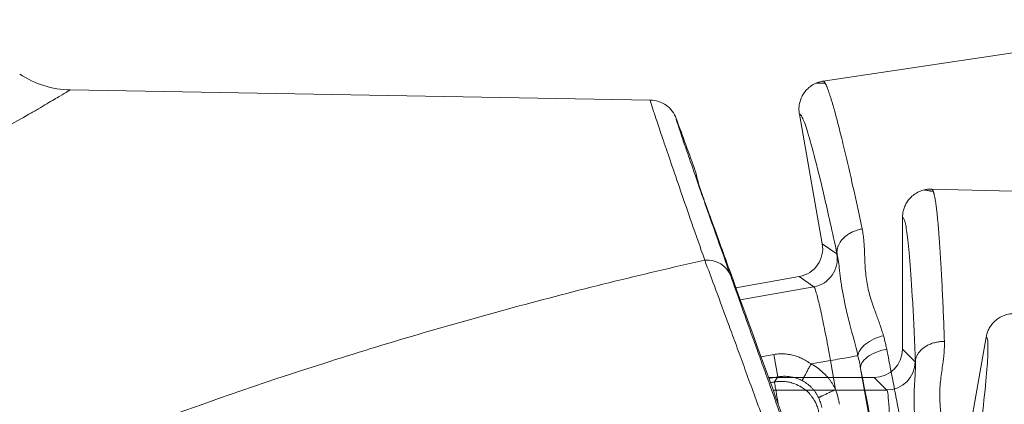
# Model space of a CAD drawing. Units: millimetres. Extents: x 210 to 460, y -20 to 317.
# Drawn here: x 392 to 398, y 212 to 214 of the extents above; entities that cross this region are included whole.
import ezdxf

# ---------------------------------------------------------------- set-up
doc = ezdxf.new("R2010")
doc.units = ezdxf.units.MM
doc.layers.add('1', color=7, linetype='Continuous')
doc.layers.add('3', color=7, linetype='Continuous')

# ---------------------------------------------------------------- blocks, each defined once
blk = doc.blocks.new('arm1')
at = {"layer": '1', "color": 2, "linetype": 'Continuous', "lineweight": 5}
for p, q in [((29976.308, 7583.942), (29954.399, 7580.667)), ((29954.353, 7572.005), (29953.135, 7578.913)), ((29954.353, 7572.005), (29955.132, 7571.46)), ((29953.13, 7570.258), (29949.756, 7569.663)), ((29953.13, 7570.258), (29953.909, 7569.713)), ((29953.909, 7569.713), (29949.989, 7569.021)), ((29951.782, 7566.111), (29951.093, 7565.989)), ((29951.782, 7566.111), (29951.993, 7564.913)), ((29954.791, 7565.784), (29953.755, 7565.602)), ((29954.791, 7565.784), (29955.063, 7564.241)), ((29951.993, 7564.913), (29951.515, 7564.829)), ((29951.805, 7564.644), (29951.993, 7564.913)), ((29956.398, 7565.355), (29961.512, 7536.354))]:
    blk.add_line(p, q, dxfattribs=at)
at = {"layer": '1', "color": 2, "linetype": 'Continuous', "lineweight": 5, "extrusion": (0, 0, -1)}
blk.add_ellipse((29952.866, 7571.745), major_axis=(-1.238, 0.867), ratio=0.998783, start_param=2.356803, end_param=3.926382, dxfattribs=at)
at = {"layer": '1', "color": 2, "linetype": 'Continuous', "lineweight": 5}
blk.add_ellipse((29953.647, 7571.198), major_axis=(-0.866, -1.236), ratio=0.998783, start_param=0.786007, end_param=2.355591, dxfattribs=at)
for points, degree, knots in [([(29954.399, 7580.667), (29954.362, 7580.661), (29954.26, 7580.643), (29954.067, 7580.585), (29953.821, 7580.467), (29953.582, 7580.283), (29953.392, 7580.063), (29953.255, 7579.833), (29953.165, 7579.595), (29953.118, 7579.357), (29953.106, 7579.129), (29953.126, 7578.983), (29953.135, 7578.913)], 3, [0, 0, 0, 0, 0.046758, 0.128996, 0.25051, 0.384569, 0.501612, 0.610978, 0.716585, 0.817161, 0.911808, 1, 1, 1, 1]), ([(29954.399, 7580.667), (29954.406, 7580.667), (29954.418, 7580.667), (29954.439, 7580.654), (29954.461, 7580.632), (29954.484, 7580.602), (29954.502, 7580.572), (29954.513, 7580.554), (29954.515, 7580.55)], 3, [0, 0, 0, 0, 0.198875, 0.393444, 0.583709, 0.76967, 0.951326, 1, 1, 1, 1]), ([(29954.515, 7580.55), (29954.521, 7580.539), (29954.535, 7580.512), (29954.559, 7580.464), (29954.585, 7580.405), (29954.612, 7580.341), (29954.64, 7580.271), (29954.667, 7580.197), (29954.695, 7580.118), (29954.724, 7580.037), (29954.752, 7579.952), (29954.78, 7579.865), (29954.808, 7579.776), (29954.836, 7579.685), (29954.864, 7579.593), (29954.892, 7579.501), (29954.919, 7579.408), (29954.945, 7579.315), (29954.972, 7579.223), (29955.026, 7579.03), (29955.111, 7578.716), (29955.232, 7578.249), (29955.359, 7577.746), (29955.489, 7577.21), (29955.624, 7576.644), (29955.761, 7576.052), (29955.901, 7575.436), (29956.044, 7574.801), (29956.188, 7574.149), (29956.332, 7573.485), (29956.431, 7573.024), (29956.479, 7572.797)], 3, [0, 0, 0, 0, 0.018469, 0.043307, 0.067527, 0.091129, 0.114114, 0.136481, 0.15823, 0.179362, 0.199876, 0.219772, 0.239051, 0.257713, 0.275757, 0.293183, 0.309992, 0.326184, 0.341758, 0.356714, 0.421466, 0.484964, 0.547206, 0.608195, 0.667928, 0.726408, 0.783634, 0.839606, 0.894324, 0.947789, 1, 1, 1, 1]), ([(29956.479, 7572.797), (29956.49, 7572.744), (29956.512, 7572.636), (29956.537, 7572.466), (29956.56, 7572.287), (29956.577, 7572.103), (29956.59, 7571.911), (29956.604, 7571.647), (29956.616, 7571.298), (29956.632, 7570.868), (29956.662, 7570.431), (29956.716, 7570.005), (29956.817, 7569.485), (29956.959, 7569), (29957.116, 7568.548), (29957.227, 7568.241), (29957.334, 7567.948), (29957.437, 7567.66), (29957.53, 7567.382), (29957.586, 7567.196), (29957.613, 7567.108)], 3, [0, 0, 0, 0, 0.031094, 0.063698, 0.09783, 0.133505, 0.167512, 0.204767, 0.279445, 0.356817, 0.434465, 0.509279, 0.579083, 0.703969, 0.759897, 0.812216, 0.861705, 0.908992, 0.956978, 1, 1, 1, 1]), ([(29955.132, 7571.46), (29955.136, 7571.457), (29955.139, 7571.452), (29955.141, 7571.45), (29955.147, 7571.44)], 2, [0, 0, 0, 0.5, 0.5, 1, 1, 1]), ([(29955.147, 7571.44), (29955.206, 7571.204), (29955.235, 7570.922), (29955.295, 7570.396), (29955.317, 7570.203), (29955.377, 7569.78), (29955.414, 7569.549), (29955.506, 7569.057), (29955.561, 7568.796), (29955.686, 7568.256), (29955.755, 7567.977), (29955.972, 7567.139), (29956.128, 7566.578), (29956.253, 7566.042)], 3, [0, 0, 0, 0, 0.25, 0.25, 0.375, 0.375, 0.5, 0.5, 0.625, 0.625, 0.75, 0.75, 1, 1, 1, 1]), ([(29953.909, 7569.713), (29953.909, 7569.712), (29953.934, 7569.699), (29954.009, 7569.522), (29954.185, 7568.842), (29954.408, 7567.823), (29954.618, 7566.745), (29954.745, 7566.045), (29954.791, 7565.784)], 3, [0, 0, 0, 0, 0.003352, 0.220833, 0.437834, 0.654793, 0.871359, 1, 1, 1, 1]), ([(29956.253, 7566.042), (29956.262, 7566.133), (29956.297, 7566.236), (29956.433, 7566.448), (29956.534, 7566.558), (29956.791, 7566.761), (29956.946, 7566.855), (29957.275, 7567.008), (29957.448, 7567.067), (29957.613, 7567.108)], 3, [0, 0, 0, 0, 0.25, 0.25, 0.5, 0.5, 0.75, 0.75, 1, 1, 1, 1]), ([(29957.613, 7567.108), (29957.635, 7567.03), (29957.679, 7566.873), (29957.737, 7566.633), (29957.77, 7566.47), (29957.787, 7566.388)], 3, [0, 0, 0, 0, 0.329339, 0.662604, 1, 1, 1, 1]), ([(29953.755, 7565.602), (29953.714, 7565.63), (29953.592, 7565.717), (29953.381, 7565.841), (29953.14, 7565.953), (29952.894, 7566.042), (29952.646, 7566.105), (29952.365, 7566.144), (29952.077, 7566.152), (29951.879, 7566.124), (29951.782, 7566.111)], 3, [0, 0, 0, 0, 0.070845, 0.214975, 0.348537, 0.452652, 0.589669, 0.714011, 0.859552, 1, 1, 1, 1]), ([(29956.253, 7566.042), (29956.192, 7566.031), (29956.008, 7565.999), (29955.479, 7565.906), (29955.135, 7565.845), (29954.791, 7565.784)], 3, [0, 0, 0, 0, 0.5, 0.5, 1, 1, 1, 1]), ([(29956.398, 7565.355), (29956.387, 7565.446), (29956.408, 7565.55), (29956.53, 7565.765), (29956.632, 7565.876), (29956.903, 7566.077), (29957.071, 7566.167), (29957.426, 7566.307), (29957.613, 7566.357), (29957.787, 7566.388)], 3, [0, 0, 0, 0, 0.25, 0.25, 0.5, 0.5, 0.75, 0.75, 1, 1, 1, 1]), ([(29957.787, 7566.388), (29957.818, 7566.232), (29957.879, 7565.921), (29957.972, 7565.447), (29958.065, 7564.97), (29958.158, 7564.49), (29958.251, 7564.006), (29958.345, 7563.518), (29958.439, 7563.028), (29958.533, 7562.535), (29958.628, 7562.039), (29958.722, 7561.541), (29958.817, 7561.04), (29958.911, 7560.537), (29959.006, 7560.033), (29959.1, 7559.526), (29959.195, 7559.018), (29959.289, 7558.509), (29959.384, 7557.998), (29959.478, 7557.487), (29959.572, 7556.974), (29959.795, 7555.757), (29960.145, 7553.818), (29960.62, 7551.148), (29961.087, 7548.477), (29961.45, 7546.362), (29961.715, 7544.799), (29961.888, 7543.774), (29962.058, 7542.753), (29962.226, 7541.738), (29962.392, 7540.731), (29962.554, 7539.732), (29962.714, 7538.743), (29962.87, 7537.766), (29963.023, 7536.802), (29963.121, 7536.173), (29963.17, 7535.858)], 3, [0, 0, 0, 0, 0.017027, 0.034017, 0.050968, 0.067882, 0.084759, 0.101598, 0.118399, 0.135162, 0.151888, 0.168576, 0.185227, 0.20184, 0.218415, 0.234953, 0.251453, 0.267916, 0.284341, 0.300729, 0.317079, 0.333392, 0.416808, 0.500007, 0.583205, 0.666623, 0.699284, 0.732095, 0.765057, 0.798169, 0.831431, 0.864843, 0.898407, 0.93212, 0.965985, 1, 1, 1, 1]), ([(29955.063, 7564.241), (29955.04, 7564.287), (29954.995, 7564.378), (29954.918, 7564.51), (29954.835, 7564.639), (29954.746, 7564.762), (29954.632, 7564.904), (29954.47, 7565.082), (29954.237, 7565.292), (29953.99, 7565.471), (29953.818, 7565.566), (29953.755, 7565.602)], 3, [0, 0, 0, 0, 0.07981, 0.159436, 0.238877, 0.318134, 0.397213, 0.524112, 0.693647, 0.886518, 1, 1, 1, 1]), ([(29953.285, 7564.714), (29953.247, 7564.733), (29953.166, 7564.773), (29953.04, 7564.824), (29952.897, 7564.871), (29952.741, 7564.908), (29952.568, 7564.935), (29952.381, 7564.947), (29952.187, 7564.942), (29952.056, 7564.922), (29951.993, 7564.913)], 3, [0, 0, 0, 0, 0.096154, 0.202111, 0.305404, 0.43522, 0.564291, 0.701583, 0.856135, 1, 1, 1, 1]), ([(29952.513, 7564.645), (29952.467, 7564.653), (29952.356, 7564.668), (29952.181, 7564.677), (29951.99, 7564.672), (29951.866, 7564.653), (29951.805, 7564.644)], 3, [0, 0, 0, 0, 0.198009, 0.474821, 0.742305, 1, 1, 1, 1]), ([(29952.014, 7563.457), (29951.983, 7563.635), (29951.949, 7563.823), (29951.887, 7564.177), (29951.858, 7564.341), (29951.818, 7564.571), (29951.806, 7564.637), (29951.805, 7564.644)], 3, [0, 0, 0, 0, 0.316575, 0.316575, 0.658288, 0.658288, 1, 1, 1, 1]), ([(29954.162, 7563.053), (29954.153, 7563.098), (29954.134, 7563.184), (29954.096, 7563.308), (29954.054, 7563.421), (29954.007, 7563.526), (29953.958, 7563.621), (29953.908, 7563.707), (29953.858, 7563.785), (29953.808, 7563.854), (29953.76, 7563.916), (29953.714, 7563.971), (29953.672, 7564.018), (29953.534, 7564.162), (29953.291, 7564.359), (29952.937, 7564.534), (29952.68, 7564.613), (29952.55, 7564.639), (29952.513, 7564.645)], 3, [0, 0, 0, 0, 0.057927, 0.112641, 0.164177, 0.212559, 0.257805, 0.299927, 0.33893, 0.374814, 0.407579, 0.437216, 0.463719, 0.487074, 0.685339, 0.844846, 0.956972, 1, 1, 1, 1]), ([(29954.157, 7563.806), (29954.135, 7563.849), (29954.092, 7563.935), (29954.015, 7564.058), (29953.931, 7564.174), (29953.839, 7564.284), (29953.74, 7564.386), (29953.635, 7564.481), (29953.523, 7564.567), (29953.407, 7564.646), (29953.326, 7564.691), (29953.285, 7564.714)], 3, [0, 0, 0, 0, 0.113169, 0.225816, 0.337946, 0.44956, 0.560662, 0.671254, 0.781339, 0.89092, 1, 1, 1, 1]), ([(29955.27, 7563.452), (29955.258, 7563.517), (29955.233, 7563.65), (29955.185, 7563.847), (29955.13, 7564.045), (29955.085, 7564.176), (29955.063, 7564.241)], 3, [0, 0, 0, 0, 0.245602, 0.494456, 0.74609, 1, 1, 1, 1]), ([(29954.324, 7563.285), (29954.315, 7563.33), (29954.297, 7563.423), (29954.258, 7563.556), (29954.212, 7563.686), (29954.175, 7563.766), (29954.157, 7563.806)], 3, [0, 0, 0, 0, 0.249501, 0.518111, 0.759064, 1, 1, 1, 1])]:
    blk.add_open_spline(points, degree=degree, knots=knots, dxfattribs=at)
for points, degree in [([(29954.529, 7580.559), (29954.012, 7580.556)], 1), ([(29946.578, 7578.675), (29946.575, 7578.675), (29946.575, 7578.664), (29946.58, 7578.642)], 3), ([(29953.135, 7578.913), (29953.173, 7578.92), (29953.274, 7578.812), (29953.526, 7578.15), (29953.899, 7576.847), (29954.43, 7574.692), (29954.887, 7572.65), (29955.147, 7571.44)], 3), ([(29956.253, 7566.042), (29956.307, 7565.816), (29956.355, 7565.587), (29956.398, 7565.355)], 3), ([(29956.398, 7565.355), (29956.747, 7563.593), (29957.453, 7559.932), (29958.557, 7553.939), (29959.636, 7547.82), (29960.648, 7541.811), (29961.237, 7538.129), (29961.512, 7536.354)], 3), ([(29951.805, 7564.644), (29951.735, 7564.632), (29951.665, 7564.62), (29951.595, 7564.607)], 3)]:
    blk.add_open_spline(points, degree=degree, dxfattribs=at)
for points, weights in [([(29955.147, 7571.442), (29955.056, 7572.082), (29955.606, 7572.644), (29956.479, 7572.797)], [1.17770200212, 0.944585906089, 0.940827584226, 1.16642703653]), ([(29953.755, 7565.602), (29953.49, 7565.101), (29953.298, 7564.738), (29953.285, 7564.714)], [1.1585512717, 0.946210336272, 0.947153749062, 1.16138151007]), ([(29955.063, 7564.241), (29954.55, 7563.995), (29954.179, 7563.817), (29954.157, 7563.806)], [1.16134333908, 0.946222539215, 0.946218887034, 1.16133238254])]:
    blk.add_rational_spline(points, weights, degree=3, dxfattribs=at)
blk = doc.blocks.new('arm2')
at = {"layer": '1', "color": 30, "linetype": 'Continuous', "lineweight": 5}
blk.add_line((29999.453, 8128.348), (30000.671, 8135.256), dxfattribs=at)
blk.add_open_spline([(30002.459, 8136.472), (30002.422, 8136.479), (30002.32, 8136.497), (30002.119, 8136.508), (30001.847, 8136.481), (30001.56, 8136.39), (30001.305, 8136.249), (30001.098, 8136.079), (30000.932, 8135.886), (30000.806, 8135.679), (30000.718, 8135.468), (30000.686, 8135.325), (30000.671, 8135.256)], degree=3, knots=[0, 0, 0, 0, 0.046758, 0.128996, 0.25051, 0.384569, 0.501612, 0.610978, 0.716585, 0.817161, 0.911808, 1, 1, 1, 1], dxfattribs=at)
blk.add_open_spline([(30000.671, 8135.256), (30000.709, 8135.25), (30000.767, 8135.114), (30000.777, 8134.405), (30000.682, 8133.053), (30000.444, 8130.847), (30000.175, 8128.772), (30000.006, 8127.545)], degree=3, dxfattribs=at)

msp = doc.modelspace()

# ---------------------------------------------------------------- linework, layer by layer
at = {"layer": '1', "color": 7, "linetype": 'Continuous', "lineweight": 5}
for p, q in [((395.6103, 213.7387), (391.9031, 213.8034)), ((400.0656, 213.0997), (397.4083, 213.1693)), ((397.2224, 212.1466), (397.2224, 212.9883)), ((397.2224, 212.1466), (397.303, 212.0659)), ((397.0414, 211.9656), (396.3662, 211.9656)), ((397.0414, 211.9656), (397.1221, 211.8849)), ((397.1221, 211.8849), (396.3956, 211.8849))]:
    msp.add_line(p, q, dxfattribs=at)
for centre, major_axis, ratio, start_param, end_param in [((395.9549, 212.5535), (-0.1696, -0.0603), 0.888727, 3.150082, 4.388747), ((397.1221, 212.0659), (-0.128, -0.128), 0.998783, 0.786007, 2.355591)]:
    msp.add_ellipse(centre, major_axis=major_axis, ratio=ratio, start_param=start_param, end_param=end_param, dxfattribs=at)
at = {"layer": '1', "color": 7, "linetype": 'Continuous', "lineweight": 5, "extrusion": (0, 0, -1)}
msp.add_ellipse((397.0412, 212.1468), major_axis=(-0.1282, 0.1282), ratio=0.998783, start_param=2.356803, end_param=3.926382, dxfattribs=at)
at = {"layer": '1', "color": 7, "linetype": 'Continuous', "lineweight": 5}
for points, knots in [([(391.5798, 213.9047), (391.6274, 213.8728), (391.6795, 213.8479), (391.7888, 213.8136), (391.8458, 213.8044), (391.9031, 213.8034)], [0, 0, 0, 0, 0.5, 0.5, 1, 1, 1, 1]), ([(391.9031, 213.8034), (391.9021, 213.8035), (391.8801, 213.7899), (391.8144, 213.7505), (391.787, 213.7342), (391.7377, 213.705), (391.7198, 213.6946), (391.6811, 213.6721), (391.6602, 213.6601), (391.594, 213.622), (391.5446, 213.594), (391.4368, 213.5332), (391.3785, 213.5004), (391.1894, 213.3955), (391.0451, 213.3169), (390.8826, 213.2315)], [0, 0, 0, 0, 0.25, 0.25, 0.375, 0.375, 0.4375, 0.4375, 0.5, 0.5, 0.625, 0.625, 0.75, 0.75, 1, 1, 1, 1]), ([(395.9581, 212.7155), (395.8995, 212.8832), (395.8482, 213.0306), (395.7602, 213.2851), (395.7233, 213.3923), (395.6792, 213.5222), (395.6663, 213.5603), (395.6446, 213.6254), (395.6357, 213.6525), (395.6148, 213.7172), (395.6087, 213.7387), (395.6103, 213.7387)], [0, 0, 0, 0, 0.25, 0.25, 0.5, 0.5, 0.625, 0.625, 0.75, 0.75, 1, 1, 1, 1]), ([(395.6103, 213.7387), (395.6285, 213.7384), (395.6462, 213.7354), (395.6806, 213.724), (395.6968, 213.7158), (395.7409, 213.6844), (395.7638, 213.6545), (395.7763, 213.6203)], [0, 0, 0, 0, 0.25, 0.25, 0.5, 0.5, 1, 1, 1, 1]), ([(395.7765, 213.6163), (395.7783, 213.6084), (395.7843, 213.5886), (395.8017, 213.5356), (395.8105, 213.5091), (395.8323, 213.4451), (395.8452, 213.4076), (395.8893, 213.28), (395.9262, 213.1746), (396.0143, 212.9245), (396.0655, 212.7798), (396.1241, 212.615)], [0, 0, 0, 0, 0.199884, 0.199884, 0.333236, 0.333236, 0.466589, 0.466589, 0.733295, 0.733295, 1, 1, 1, 1]), ([(395.9177, 213.2049), (395.917, 213.2076), (395.9163, 213.2103), (395.913, 213.224), (395.9104, 213.2349), (395.9045, 213.2591), (395.9013, 213.2725), (395.898, 213.2858)], [0, 0, 0, 0, 0.101199, 0.101199, 0.505996, 0.505996, 1, 1, 1, 1]), ([(395.9177, 213.2049), (395.918, 213.2036), (395.9195, 213.1989), (395.925, 213.183), (395.9289, 213.172), (395.9388, 213.1438), (395.945, 213.1264), (395.9593, 213.0865), (395.9674, 213.064), (395.9853, 213.014), (395.9953, 212.9863), (396.0164, 212.928), (396.0275, 212.8972), (396.0511, 212.8322), (396.0634, 212.7982), (396.0883, 212.7296), (396.1009, 212.6947), (396.1139, 212.6591)], [0, 0, 0, 0, 0.125, 0.125, 0.25, 0.25, 0.375, 0.375, 0.5, 0.5, 0.625, 0.625, 0.75, 0.75, 0.875, 0.875, 1, 1, 1, 1]), ([(397.4083, 213.1693), (397.4038, 213.1693), (397.3913, 213.1694), (397.3673, 213.1665), (397.3358, 213.1576), (397.3037, 213.1409), (397.2766, 213.1189), (397.2557, 213.0945), (397.2401, 213.0683), (397.2295, 213.0412), (397.2234, 213.0144), (397.2227, 212.9968), (397.2224, 212.9883)], [0, 0, 0, 0, 0.046758, 0.128996, 0.25051, 0.384569, 0.501612, 0.610978, 0.716585, 0.817161, 0.911808, 1, 1, 1, 1]), ([(397.4083, 213.1693), (397.409, 213.1692), (397.4105, 213.1689), (397.4127, 213.1669), (397.4149, 213.1639), (397.4169, 213.1598), (397.4185, 213.1559), (397.4194, 213.1535), (397.4195, 213.153)], [0, 0, 0, 0, 0.198875, 0.393444, 0.583709, 0.76967, 0.951326, 1, 1, 1, 1]), ([(397.4195, 213.153), (397.42, 213.1516), (397.4212, 213.1481), (397.4229, 213.142), (397.4248, 213.1345), (397.4266, 213.1263), (397.4284, 213.1174), (397.4302, 213.1081), (397.4318, 213.0982), (397.4335, 213.088), (397.435, 213.0774), (397.4366, 213.0665), (397.438, 213.0554), (397.4395, 213.0441), (397.4408, 213.0327), (397.4422, 213.0212), (397.4434, 213.0097), (397.4447, 212.9982), (397.4458, 212.9867), (397.4482, 212.9627), (397.4517, 212.9238), (397.4563, 212.8662), (397.4608, 212.8041), (397.465, 212.738), (397.4691, 212.6683), (397.4731, 212.5955), (397.4768, 212.5198), (397.4804, 212.4418), (397.4838, 212.3617), (397.487, 212.2802), (397.4891, 212.2237), (397.4901, 212.1958)], [0, 0, 0, 0, 0.018469, 0.043307, 0.067527, 0.091129, 0.114114, 0.136481, 0.15823, 0.179362, 0.199876, 0.219772, 0.239051, 0.257713, 0.275757, 0.293183, 0.309992, 0.326184, 0.341758, 0.356714, 0.421466, 0.484964, 0.547206, 0.608195, 0.667928, 0.726408, 0.783634, 0.839606, 0.894324, 0.947789, 1, 1, 1, 1]), ([(386.869, 208.3973), (387.1806, 208.7024), (387.5098, 208.9838), (388.0239, 209.3787), (388.1987, 209.5058), (388.5543, 209.7515), (388.7346, 209.8698), (389.2795, 210.2111), (389.6494, 210.4212), (390.3997, 210.8134), (390.7802, 210.9954), (391.9349, 211.5059), (392.7225, 211.7991), (393.9244, 212.1835), (394.3289, 212.3023), (395.1408, 212.5219), (395.5486, 212.6228), (395.9581, 212.7155)], [0, 0, 0, 0, 0.125, 0.125, 0.1875, 0.1875, 0.25, 0.25, 0.375, 0.375, 0.5, 0.5, 0.75, 0.75, 0.875, 0.875, 1, 1, 1, 1]), ([(396.8066, 210.3746), (396.718, 210.6236), (396.6324, 210.8632), (396.5291, 211.1511), (396.5086, 211.2081), (396.468, 211.3209), (396.4479, 211.3768), (396.3885, 211.5414), (396.3505, 211.6464), (396.2776, 211.8476), (396.2427, 211.9436), (396.1925, 212.081), (396.1762, 212.1257), (396.1444, 212.2127), (396.1288, 212.2551), (396.0837, 212.3777), (396.0556, 212.454), (396.0036, 212.594), (395.9798, 212.6578), (395.9581, 212.7155)], [0, 0, 0, 0, 0.25, 0.25, 0.3125, 0.3125, 0.375, 0.375, 0.5, 0.5, 0.625, 0.625, 0.6875, 0.6875, 0.75, 0.75, 0.875, 0.875, 1, 1, 1, 1]), ([(396.9266, 210.4254), (396.8993, 210.5005), (396.8719, 210.5757), (396.7352, 210.9513), (396.6259, 211.2519), (396.3823, 211.9213), (396.2481, 212.2902), (396.1139, 212.6591)], [0, 0, 0, 0, 0.100914, 0.100914, 0.504571, 0.504571, 1, 1, 1, 1]), ([(396.1241, 212.615), (396.1632, 212.505), (396.2105, 212.3727), (396.28, 212.1788), (396.2945, 212.1385), (396.3243, 212.0557), (396.3396, 212.0132), (396.3866, 211.8825), (396.4195, 211.7911), (396.4886, 211.5998), (396.5246, 211.4999), (396.5812, 211.3433), (396.6005, 211.2901), (396.6393, 211.1828), (396.6589, 211.1286), (396.7581, 210.8549), (396.8407, 210.6271), (396.9266, 210.3906)], [0, 0, 0, 0, 0.25, 0.25, 0.3125, 0.3125, 0.375, 0.375, 0.5, 0.5, 0.625, 0.625, 0.6875, 0.6875, 0.75, 0.75, 1, 1, 1, 1]), ([(397.4901, 212.1958), (397.4902, 212.1894), (397.4906, 212.1761), (397.4901, 212.1556), (397.489, 212.1339), (397.4872, 212.1118), (397.4848, 212.0889), (397.4809, 212.0573), (397.475, 212.0159), (397.4679, 211.9647), (397.4624, 211.9125), (397.4599, 211.8609), (397.461, 211.7974), (397.4677, 211.7372), (397.4768, 211.6805), (397.4836, 211.6418), (397.4901, 211.605), (397.4962, 211.5689), (397.5015, 211.534), (397.5042, 211.5109), (397.5055, 211.4999)], [0, 0, 0, 0, 0.031094, 0.063698, 0.09783, 0.133505, 0.167512, 0.204767, 0.279445, 0.356817, 0.434465, 0.509279, 0.579083, 0.703969, 0.759897, 0.812216, 0.861705, 0.908992, 0.956978, 1, 1, 1, 1]), ([(397.3044, 212.0632), (397.3064, 212.0341), (397.304, 212.0003), (397.3001, 211.9368), (397.2987, 211.9135), (397.297, 211.8622), (397.2965, 211.8343), (397.2972, 211.7742), (397.2982, 211.7422), (397.3017, 211.6757), (397.3041, 211.6414), (397.3123, 211.5378), (397.319, 211.4683), (397.3226, 211.4023)], [0, 0, 0, 0, 0.25, 0.25, 0.375, 0.375, 0.5, 0.5, 0.625, 0.625, 0.75, 0.75, 1, 1, 1, 1]), ([(397.1221, 211.8849), (397.1221, 211.8849), (397.1247, 211.8829), (397.1299, 211.8603), (397.1366, 211.7762), (397.1416, 211.6512), (397.144, 211.5195), (397.1444, 211.4341), (397.1444, 211.4023)], [0, 0, 0, 0, 0.003352, 0.220833, 0.437834, 0.654793, 0.871359, 1, 1, 1, 1])]:
    msp.add_open_spline(points, degree=3, knots=knots, dxfattribs=at)
for points, degree in [([(395.7763, 213.6203), (395.7759, 213.6203), (395.776, 213.619), (395.7765, 213.6163)], 3), ([(395.7763, 213.6203), (395.8169, 213.5088), (395.8574, 213.3973), (395.898, 213.2858)], 3), ([(395.898, 213.2858), (395.8996, 213.2816), (395.9008, 213.2773), (395.9019, 213.273)], 3), ([(395.9199, 213.1986), (395.902, 213.2729)], 1), ([(397.4214, 213.1538), (397.3602, 213.1643)], 1), ([(397.2224, 212.9883), (397.227, 212.9884), (397.2367, 212.9735), (397.2526, 212.89), (397.2696, 212.7282), (397.2874, 212.4625), (397.2988, 212.2117), (397.3044, 212.0632)], 3), ([(397.303, 212.0659), (397.3034, 212.0655), (397.3037, 212.0649)], 2), ([(397.3037, 212.0649), (397.3039, 212.0646), (397.3044, 212.0632)], 2)]:
    msp.add_open_spline(points, degree=degree, dxfattribs=at)
msp.add_rational_spline([(397.3044, 212.0635), (397.307, 212.141), (397.3837, 212.196), (397.4901, 212.1958)], [1.17770200212, 0.944585906089, 0.940827584226, 1.16642703653], degree=3, dxfattribs=at)

# ---------------------------------------------------------------- block references
at = {"layer": '3', "lineweight": 5, "xscale": 0.12, "yscale": 0.12, "zscale": 0.12}
for name, p in [('arm1', (-3197.8131, -695.8207)), ('arm2', (-3202.3237, -764.0073))]:
    msp.add_blockref(name, p, dxfattribs=at)

doc.saveas('drawing.dxf')
